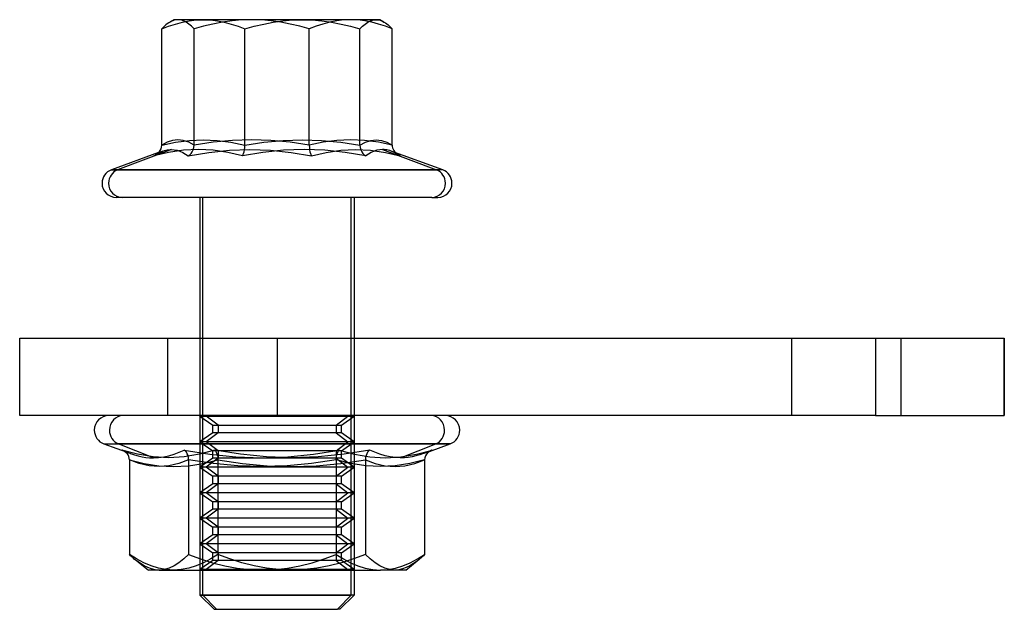
# Model space of a CAD drawing. Units: millimetres. Extents: x -29.9 to 34.1, y -16.5 to 16.8.
# Drawn here: x -29.9 to 8.4, y -6.1 to 16.8 of the extents above; entities that cross this region are included whole.
import ezdxf

# ---------------------------------------------------------------- set-up
doc = ezdxf.new("R2010")
doc.units = ezdxf.units.MM
doc.layers.add('MAIN-1', color=7, linetype='Continuous')
doc.layers.add('MAIN-2', color=7, linetype='Continuous')

msp = doc.modelspace()

# ---------------------------------------------------------------- linework, layer by layer
at = {"layer": 'MAIN-1'}
for p, q in [((-24.337, 16.465), (-24.073, 16.567)), ((-24.284, 16.519), (-24.337, 16.465)), ((-24.337, 11.949), (-24.337, 16.465)), ((-24.231, 16.57), (-24.284, 16.519)), ((-24.178, 16.617), (-24.231, 16.57)), ((-24.124, 16.66), (-24.178, 16.617)), ((-24.07, 16.699), (-24.124, 16.66)), ((-24.073, 16.567), (-23.807, 16.655)), ((-24.017, 16.732), (-24.07, 16.699)), ((-23.861, 16.822), (-24.017, 16.732)), ((-22.725, 16.822), (-23.861, 16.822)), ((-23.807, 16.655), (-23.539, 16.725)), ((-23.539, 16.725), (-23.27, 16.778)), ((-23.27, 16.778), (-22.999, 16.811)), ((-22.999, 16.811), (-22.725, 16.822)), ((-18.875, 16.822), (-22.725, 16.822)), ((-22.725, 16.822), (-22.452, 16.811)), ((-22.452, 16.811), (-22.18, 16.778)), ((-22.18, 16.778), (-21.91, 16.726)), ((-21.91, 16.726), (-21.643, 16.655)), ((-21.643, 16.655), (-21.377, 16.567)), ((-21.377, 16.567), (-21.113, 16.465)), ((-21.113, 16.465), (-20.746, 16.567)), ((-21.113, 11.949), (-21.113, 16.465)), ((-20.746, 16.567), (-20.377, 16.654)), ((-20.377, 16.654), (-20.006, 16.725)), ((-20.006, 16.725), (-19.632, 16.778)), ((-19.632, 16.778), (-19.255, 16.811)), ((-19.255, 16.811), (-18.875, 16.822)), ((-16.011, 16.822), (-18.875, 16.822)), ((-18.875, 16.822), (-18.496, 16.811)), ((-18.496, 16.811), (-18.118, 16.778)), ((-18.118, 16.778), (-17.743, 16.726)), ((-17.743, 16.726), (-17.372, 16.655)), ((-17.372, 16.655), (-17.003, 16.567)), ((-17.003, 16.567), (-16.637, 16.465)), ((-16.637, 16.465), (-16.534, 16.567)), ((-16.637, 11.949), (-16.637, 16.465)), ((-16.534, 16.567), (-16.431, 16.655)), ((-16.431, 16.655), (-16.326, 16.726)), ((-16.326, 16.726), (-16.222, 16.779)), ((-16.222, 16.779), (-16.116, 16.811)), ((-16.116, 16.811), (-16.011, 16.822)), ((-15.861, 16.822), (-16.011, 16.822)), ((-16.011, 16.822), (-15.96, 16.819)), ((-15.96, 16.819), (-15.909, 16.812)), ((-15.909, 16.812), (-15.857, 16.799)), ((-15.705, 16.732), (-15.861, 16.822)), ((-15.857, 16.799), (-15.806, 16.781)), ((-15.806, 16.781), (-15.756, 16.759)), ((-15.756, 16.759), (-15.705, 16.732)), ((-15.705, 16.732), (-15.651, 16.698)), ((-15.651, 16.698), (-15.597, 16.66)), ((-15.597, 16.66), (-15.544, 16.617)), ((-15.544, 16.617), (-15.49, 16.57)), ((-15.49, 16.57), (-15.437, 16.519)), ((-15.437, 16.519), (-15.385, 16.465)), ((-15.385, 11.949), (-15.385, 16.465)), ((-24.366, 11.805), (-24.345, 11.875)), ((-24.345, 11.875), (-24.337, 11.949)), ((-24.337, 11.949), (-23.8, 12.061)), ((-23.8, 12.061), (-23.263, 12.132)), ((-23.263, 12.132), (-22.725, 12.156)), ((-22.725, 12.156), (-22.188, 12.132)), ((-22.188, 12.132), (-21.651, 12.061)), ((-21.651, 12.061), (-21.113, 11.949)), ((-21.116, 11.857), (-21.113, 11.949)), ((-21.113, 11.949), (-20.367, 12.061)), ((-20.367, 12.061), (-19.621, 12.132)), ((-19.621, 12.132), (-18.875, 12.156)), ((-18.875, 12.156), (-18.129, 12.132)), ((-18.129, 12.132), (-17.383, 12.061)), ((-17.383, 12.061), (-16.637, 11.949)), ((-16.637, 11.949), (-16.428, 12.061)), ((-16.637, 11.949), (-16.629, 11.857)), ((-16.428, 12.061), (-16.219, 12.132)), ((-16.219, 12.132), (-16.011, 12.156)), ((-16.011, 12.156), (-15.802, 12.132)), ((-15.802, 12.132), (-15.593, 12.061)), ((-15.593, 12.061), (-15.385, 11.949)), ((-15.385, 11.949), (-15.381, 11.895)), ((-15.381, 11.895), (-15.369, 11.842)), ((-24.461, 11.658), (-26.299, 10.989)), ((-24.072, 11.665), (-24.652, 11.533)), ((-24.652, 11.533), (-24.625, 11.55)), ((-24.652, 11.533), (-24.635, 11.54)), ((-24.635, 11.54), (-24.617, 11.547)), ((-24.625, 11.55), (-24.598, 11.567)), ((-24.617, 11.547), (-24.601, 11.555)), ((-24.601, 11.555), (-24.584, 11.564)), ((-24.598, 11.567), (-24.571, 11.584)), ((-24.584, 11.564), (-24.568, 11.573)), ((-24.571, 11.584), (-24.544, 11.599)), ((-24.568, 11.573), (-24.552, 11.583)), ((-24.552, 11.583), (-24.493, 11.627)), ((-24.544, 11.599), (-24.518, 11.615)), ((-24.518, 11.615), (-24.491, 11.63)), ((-24.493, 11.627), (-24.442, 11.679)), ((-24.442, 11.679), (-24.399, 11.739)), ((-24.399, 11.739), (-24.366, 11.805)), ((-23.491, 11.751), (-24.072, 11.665)), ((-22.913, 11.78), (-23.491, 11.751)), ((-22.339, 11.751), (-22.913, 11.78)), ((-21.768, 11.665), (-22.339, 11.751)), ((-21.201, 11.533), (-21.768, 11.665)), ((-20.407, 11.665), (-21.201, 11.533)), ((-21.201, 11.533), (-21.178, 11.572)), ((-21.178, 11.572), (-21.157, 11.625)), ((-21.157, 11.625), (-21.14, 11.692)), ((-21.14, 11.692), (-21.126, 11.77)), ((-21.126, 11.77), (-21.116, 11.857)), ((-19.609, 11.751), (-20.407, 11.665)), ((-18.81, 11.78), (-19.609, 11.751)), ((-18.009, 11.751), (-18.81, 11.78)), ((-17.208, 11.665), (-18.009, 11.751)), ((-16.41, 11.533), (-17.208, 11.665)), ((-16.629, 11.857), (-16.605, 11.77)), ((-16.605, 11.77), (-16.569, 11.692)), ((-16.569, 11.692), (-16.523, 11.625)), ((-16.523, 11.625), (-16.469, 11.572)), ((-16.469, 11.572), (-16.41, 11.533)), ((-16.303, 11.604), (-16.41, 11.533)), ((-16.196, 11.665), (-16.303, 11.604)), ((-16.088, 11.715), (-16.196, 11.665)), ((-15.979, 11.751), (-16.088, 11.715)), ((-15.869, 11.773), (-15.979, 11.751)), ((-15.757, 11.78), (-15.869, 11.773)), ((-15.703, 11.779), (-15.757, 11.78)), ((-15.757, 11.78), (-13.664, 10.989)), ((-15.648, 11.773), (-15.703, 11.779)), ((-15.593, 11.765), (-15.648, 11.773)), ((-15.538, 11.752), (-15.593, 11.765)), ((-15.482, 11.737), (-15.538, 11.752)), ((-15.426, 11.718), (-15.482, 11.737)), ((-13.423, 10.989), (-15.426, 11.718)), ((-15.369, 11.842), (-15.351, 11.791)), ((-15.351, 11.791), (-15.326, 11.743)), ((-15.326, 11.743), (-15.296, 11.699)), ((-15.296, 11.699), (-15.261, 11.658)), ((-26.299, 10.989), (-13.664, 10.989)), ((-13.423, 10.989), (-13.664, 10.989)), ((-13.845, 9.922), (-26.111, 9.922)), ((-22.861, 9.922), (-22.861, 4.447)), ((-16.973, 4.447), (-16.973, 9.922)), ((-16.861, 9.922), (-16.861, 4.447)), ((-13.845, 9.922), (-13.611, 9.922)), ((-29.861, 4.447), (3.403, 4.447)), ((-29.861, 1.447), (-29.861, 4.447)), ((3.403, 4.447), (8.403, 4.447)), ((3.403, 4.447), (3.403, 1.447)), ((8.403, 1.447), (8.403, 4.447)), ((3.403, 1.447), (-29.861, 1.447)), ((3.403, 1.447), (8.403, 1.447)), ((-26.588, 0.347), (-26.03, 0.347)), ((-26.588, 0.347), (-25.582, -0.019)), ((-13.134, 0.347), (-26.03, 0.347)), ((-24.664, -0.195), (-26.03, 0.347)), ((-25.735, 0.016), (-25.787, 0.056)), ((-25.689, -0.03), (-25.735, 0.016)), ((-23.863, -0.054), (-23.666, 0.02)), ((-23.666, 0.02), (-23.47, 0.107)), ((-23.47, 0.107), (-22.469, -0.054)), ((-23.424, 0.071), (-23.47, 0.107)), ((-23.383, 0.023), (-23.424, 0.071)), ((-23.348, -0.037), (-23.383, 0.023)), ((-18.441, -0.054), (-17.443, 0.107)), ((-17.525, -0.036), (-17.501, 0.023)), ((-17.501, 0.023), (-17.473, 0.071)), ((-17.473, 0.071), (-17.443, 0.107)), ((-17.443, 0.107), (-16.851, -0.054)), ((-14.438, -0.054), (-13.834, 0.107)), ((-13.997, 0.007), (-14.049, -0.051)), ((-13.936, 0.055), (-13.997, 0.007)), ((-13.868, 0.093), (-13.936, 0.055)), ((-13.935, 0.056), (-13.134, 0.347)), ((-13.885, 0.084), (-13.895, 0.079)), ((-13.875, 0.088), (-13.885, 0.084)), ((-13.865, 0.093), (-13.875, 0.088)), ((-13.863, 0.095), (-13.868, 0.093)), ((-13.854, 0.097), (-13.865, 0.093)), ((-13.857, 0.098), (-13.863, 0.095)), ((-13.851, 0.1), (-13.857, 0.098)), ((-13.844, 0.102), (-13.854, 0.097)), ((-13.846, 0.102), (-13.851, 0.1)), ((-13.84, 0.104), (-13.846, 0.102)), ((-13.834, 0.107), (-13.844, 0.102)), ((-13.834, 0.107), (-13.84, 0.104)), ((-25.651, -0.083), (-25.689, -0.03)), ((-25.622, -0.141), (-25.651, -0.083)), ((-25.604, -0.204), (-25.622, -0.141)), ((-25.597, -0.268), (-25.604, -0.204)), ((-25.597, -0.268), (-25.597, -3.953)), ((-25.214, -0.411), (-25.597, -0.268)), ((-25.583, -0.019), (-25.578, -0.02)), ((-25.578, -0.02), (-25.573, -0.022)), ((-25.573, -0.022), (-25.567, -0.024)), ((-25.567, -0.024), (-25.562, -0.026)), ((-25.562, -0.026), (-25.557, -0.028)), ((-25.557, -0.028), (-25.552, -0.03)), ((-25.552, -0.03), (-25.404, -0.078)), ((-25.404, -0.078), (-25.255, -0.12)), ((-25.255, -0.12), (-25.107, -0.152)), ((-25.107, -0.152), (-24.959, -0.176)), ((-24.959, -0.176), (-24.811, -0.19)), ((-24.811, -0.19), (-24.664, -0.195)), ((-24.664, -0.195), (-24.462, -0.186)), ((-24.462, -0.186), (-24.26, -0.159)), ((-24.26, -0.159), (-24.061, -0.114)), ((-24.061, -0.114), (-23.863, -0.054)), ((-23.296, -0.268), (-23.679, -0.411)), ((-23.32, -0.107), (-23.348, -0.037)), ((-23.302, -0.185), (-23.32, -0.107)), ((-23.296, -0.268), (-23.302, -0.185)), ((-23.296, -0.268), (-23.296, -3.953)), ((-22.34, -0.411), (-23.296, -0.268)), ((-22.469, -0.054), (-21.465, -0.159)), ((-21.465, -0.159), (-20.456, -0.195)), ((-20.456, -0.195), (-19.445, -0.159)), ((-19.445, -0.159), (-18.441, -0.054)), ((-17.559, -0.268), (-18.516, -0.411)), ((-17.559, -0.268), (-17.555, -0.185)), ((-17.559, -0.268), (-17.559, -3.953)), ((-16.987, -0.411), (-17.559, -0.268)), ((-17.555, -0.185), (-17.543, -0.107)), ((-17.543, -0.107), (-17.525, -0.036)), ((-16.851, -0.054), (-16.255, -0.159)), ((-16.255, -0.159), (-15.653, -0.195)), ((-15.653, -0.195), (-15.045, -0.159)), ((-15.045, -0.159), (-14.438, -0.054)), ((-14.125, -0.268), (-14.697, -0.411)), ((-14.115, -0.191), (-14.125, -0.268)), ((-14.125, -0.268), (-14.125, -3.953)), ((-14.089, -0.118), (-14.115, -0.191)), ((-14.049, -0.051), (-14.089, -0.118)), ((-24.83, -0.502), (-25.214, -0.411)), ((-24.446, -0.533), (-24.83, -0.502)), ((-24.063, -0.502), (-24.446, -0.533)), ((-23.679, -0.411), (-24.063, -0.502)), ((-21.384, -0.502), (-22.34, -0.411)), ((-20.428, -0.533), (-21.384, -0.502)), ((-19.472, -0.502), (-20.428, -0.533)), ((-18.516, -0.411), (-19.472, -0.502)), ((-16.415, -0.502), (-16.987, -0.411)), ((-15.842, -0.533), (-16.415, -0.502)), ((-15.27, -0.502), (-15.842, -0.533)), ((-14.697, -0.411), (-15.27, -0.502)), ((-25.55, -3.998), (-25.597, -3.953)), ((-25.503, -4.041), (-25.55, -3.998)), ((-25.456, -4.084), (-25.503, -4.041)), ((-25.409, -4.125), (-25.456, -4.084)), ((-25.361, -4.164), (-25.409, -4.125)), ((-25.313, -4.202), (-25.361, -4.164)), ((-25.172, -4.304), (-25.313, -4.202)), ((-25.313, -4.202), (-24.861, -4.553)), ((-23.482, -4.122), (-23.671, -4.269)), ((-23.296, -3.953), (-23.482, -4.122)), ((-23.296, -3.953), (-22.833, -4.122)), ((-22.833, -4.122), (-22.365, -4.268)), ((-18.496, -4.27), (-18.025, -4.123)), ((-18.025, -4.123), (-17.559, -3.953)), ((-17.559, -3.953), (-17.282, -4.122)), ((-17.282, -4.122), (-17.002, -4.268)), ((-14.861, -4.553), (-14.409, -4.202)), ((-14.685, -4.27), (-14.403, -4.123)), ((-14.361, -4.164), (-14.408, -4.202)), ((-14.403, -4.123), (-14.125, -3.953)), ((-14.313, -4.124), (-14.361, -4.164)), ((-14.265, -4.083), (-14.313, -4.124)), ((-14.218, -4.041), (-14.265, -4.083)), ((-14.171, -3.998), (-14.218, -4.041)), ((-14.125, -3.953), (-14.171, -3.998)), ((-25.03, -4.39), (-25.172, -4.304)), ((-24.886, -4.459), (-25.03, -4.39)), ((-24.741, -4.511), (-24.886, -4.459)), ((-24.446, -4.553), (-24.861, -4.553)), ((-24.594, -4.542), (-24.741, -4.511)), ((-24.446, -4.553), (-24.594, -4.542)), ((-24.25, -4.534), (-24.446, -4.553)), ((-24.446, -4.553), (-20.428, -4.553)), ((-24.055, -4.479), (-24.25, -4.534)), ((-23.862, -4.39), (-24.055, -4.479)), ((-23.671, -4.269), (-23.862, -4.39)), ((-22.861, -4.553), (-22.861, -5.523)), ((-22.365, -4.268), (-21.891, -4.388)), ((-21.891, -4.388), (-21.41, -4.478)), ((-21.41, -4.478), (-20.922, -4.534)), ((-20.922, -4.534), (-20.428, -4.553)), ((-20.428, -4.553), (-19.937, -4.534)), ((-20.428, -4.553), (-15.842, -4.553)), ((-19.937, -4.534), (-19.452, -4.479)), ((-19.452, -4.479), (-18.972, -4.39)), ((-18.972, -4.39), (-18.496, -4.27)), ((-17.002, -4.268), (-16.718, -4.388)), ((-16.973, -5.523), (-16.973, -4.553)), ((-16.861, -4.553), (-16.861, -5.523)), ((-16.718, -4.388), (-16.43, -4.478)), ((-16.43, -4.478), (-16.138, -4.534)), ((-16.138, -4.534), (-15.842, -4.553)), ((-15.842, -4.553), (-15.548, -4.534)), ((-14.861, -4.553), (-15.842, -4.553)), ((-15.548, -4.534), (-15.258, -4.479)), ((-15.258, -4.479), (-14.97, -4.39)), ((-14.97, -4.39), (-14.685, -4.27)), ((-22.861, -5.523), (-16.973, -5.523)), ((-22.861, -5.523), (-22.306, -6.078)), ((-17.507, -6.078), (-16.973, -5.523)), ((-17.415, -6.078), (-16.861, -5.523)), ((-16.861, -5.523), (-16.973, -5.523)), ((-22.306, -6.078), (-17.507, -6.078)), ((-17.415, -6.078), (-17.507, -6.078))]:
    msp.add_line(p, q, dxfattribs=at)
for centre, radius, start, end in [((-26.111, 10.472), 0.55, 109.9999, 180), ((-13.611, 10.472), 0.55, 0, 70), ((-26.111, 10.472), 0.55, 180, 270), ((-13.611, 10.472), 0.55, 270, 0), ((-26.394, 0.88), 0.567, 90, 180), ((-13.328, 0.88), 0.567, 0, 90), ((-26.394, 0.88), 0.567, 180, 250), ((-13.328, 0.88), 0.567, 290, 0)]:
    msp.add_arc(centre, radius, start, end, dxfattribs=at)
for centre, major_axis, ratio, start_param, end_param in [((-13.845, 10.472), (0, 0.55), 0.962541, -1.570796, -0.349066), ((-13.845, 10.472), (0, 0.55), 0.962541, 3.141593, 4.712389), ((-25.852, 0.88), (0, -0.567), 0.917118, -3.141593, -1.570796), ((-25.852, 0.88), (0, -0.567), 0.917118, -1.570796, -0.349066)]:
    msp.add_ellipse(centre, major_axis=major_axis, ratio=ratio, start_param=start_param, end_param=end_param, dxfattribs=at)
at = {"layer": 'MAIN-2'}
for p, q in [((-23.966, 16.759), (-24.017, 16.732)), ((-23.915, 16.781), (-23.966, 16.759)), ((-23.864, 16.799), (-23.915, 16.781)), ((-23.813, 16.812), (-23.864, 16.799)), ((-23.762, 16.819), (-23.813, 16.812)), ((-23.711, 16.822), (-23.762, 16.819)), ((-23.605, 16.811), (-23.711, 16.822)), ((-23.498, 16.778), (-23.605, 16.811)), ((-23.393, 16.725), (-23.498, 16.778)), ((-23.289, 16.654), (-23.393, 16.725)), ((-23.187, 16.566), (-23.289, 16.654)), ((-23.085, 16.465), (-23.187, 16.566)), ((-22.719, 16.567), (-23.085, 16.465)), ((-23.085, 11.949), (-23.085, 16.465)), ((-22.35, 16.655), (-22.719, 16.567)), ((-21.979, 16.726), (-22.35, 16.655)), ((-21.604, 16.778), (-21.979, 16.726)), ((-21.226, 16.811), (-21.604, 16.778)), ((-20.847, 16.822), (-21.226, 16.811)), ((-20.467, 16.811), (-20.847, 16.822)), ((-20.09, 16.778), (-20.467, 16.811)), ((-19.716, 16.726), (-20.09, 16.778)), ((-19.345, 16.655), (-19.716, 16.726)), ((-18.976, 16.567), (-19.345, 16.655)), ((-18.609, 16.465), (-18.976, 16.567)), ((-18.345, 16.567), (-18.609, 16.465)), ((-18.609, 11.949), (-18.609, 16.465)), ((-18.079, 16.655), (-18.345, 16.567)), ((-17.812, 16.726), (-18.079, 16.655)), ((-17.542, 16.778), (-17.812, 16.726)), ((-17.27, 16.811), (-17.542, 16.778)), ((-16.997, 16.822), (-17.27, 16.811)), ((-16.723, 16.811), (-16.997, 16.822)), ((-16.452, 16.778), (-16.723, 16.811)), ((-16.182, 16.726), (-16.452, 16.778)), ((-15.915, 16.655), (-16.182, 16.726)), ((-15.649, 16.567), (-15.915, 16.655)), ((-15.385, 16.465), (-15.649, 16.567)), ((-24.128, 12.061), (-24.337, 11.949)), ((-23.92, 12.132), (-24.128, 12.061)), ((-23.711, 12.156), (-23.92, 12.132)), ((-23.502, 12.132), (-23.711, 12.156)), ((-23.294, 12.061), (-23.502, 12.132)), ((-23.085, 11.949), (-23.294, 12.061)), ((-23.093, 11.857), (-23.085, 11.949)), ((-22.339, 12.061), (-23.085, 11.949)), ((-21.593, 12.132), (-22.339, 12.061)), ((-20.847, 12.156), (-21.593, 12.132)), ((-20.101, 12.132), (-20.847, 12.156)), ((-19.355, 12.061), (-20.101, 12.132)), ((-18.609, 11.949), (-19.355, 12.061)), ((-18.071, 12.061), (-18.609, 11.949)), ((-18.609, 11.949), (-18.605, 11.857)), ((-17.534, 12.132), (-18.071, 12.061)), ((-16.997, 12.156), (-17.534, 12.132)), ((-16.459, 12.132), (-16.997, 12.156)), ((-15.922, 12.061), (-16.459, 12.132)), ((-15.385, 11.949), (-15.922, 12.061)), ((-23.964, 11.78), (-26.058, 10.989)), ((-24.548, 11.586), (-24.481, 11.628)), ((-24.491, 11.63), (-24.458, 11.647)), ((-24.481, 11.628), (-24.425, 11.659)), ((-24.295, 11.718), (-24.461, 11.658)), ((-24.458, 11.647), (-24.425, 11.663)), ((-24.425, 11.663), (-24.393, 11.678)), ((-24.425, 11.659), (-24.387, 11.678)), ((-24.393, 11.678), (-24.36, 11.693)), ((-24.387, 11.678), (-24.354, 11.694)), ((-24.36, 11.693), (-24.328, 11.706)), ((-24.354, 11.694), (-24.325, 11.706)), ((-24.328, 11.706), (-24.295, 11.718)), ((-24.325, 11.706), (-24.295, 11.718)), ((-24.294, 11.718), (-24.239, 11.737)), ((-24.239, 11.737), (-24.183, 11.753)), ((-24.183, 11.753), (-24.128, 11.765)), ((-24.128, 11.765), (-24.073, 11.773)), ((-24.073, 11.773), (-24.019, 11.779)), ((-24.019, 11.779), (-23.964, 11.78)), ((-23.964, 11.78), (-23.853, 11.773)), ((-23.853, 11.773), (-23.743, 11.751)), ((-23.743, 11.751), (-23.634, 11.715)), ((-23.634, 11.715), (-23.526, 11.665)), ((-23.526, 11.665), (-23.418, 11.604)), ((-23.418, 11.604), (-23.312, 11.533)), ((-23.312, 11.533), (-22.513, 11.665)), ((-23.312, 11.533), (-23.252, 11.572)), ((-23.252, 11.572), (-23.199, 11.625)), ((-23.199, 11.625), (-23.153, 11.692)), ((-23.153, 11.692), (-23.117, 11.77)), ((-23.117, 11.77), (-23.093, 11.857)), ((-22.513, 11.665), (-21.712, 11.751)), ((-21.712, 11.751), (-20.912, 11.78)), ((-20.912, 11.78), (-20.113, 11.751)), ((-20.113, 11.751), (-19.315, 11.665)), ((-19.315, 11.665), (-18.52, 11.533)), ((-18.605, 11.857), (-18.596, 11.77)), ((-18.596, 11.77), (-18.582, 11.692)), ((-18.582, 11.692), (-18.564, 11.625)), ((-18.564, 11.625), (-18.543, 11.572)), ((-18.543, 11.572), (-18.521, 11.533)), ((-18.52, 11.533), (-17.954, 11.665)), ((-17.954, 11.665), (-17.383, 11.751)), ((-17.383, 11.751), (-16.809, 11.78)), ((-16.809, 11.78), (-16.231, 11.751)), ((-16.231, 11.751), (-15.65, 11.665)), ((-15.65, 11.665), (-15.07, 11.533)), ((-15.367, 11.695), (-15.426, 11.718)), ((-15.397, 11.707), (-15.426, 11.718)), ((-15.368, 11.694), (-15.397, 11.707)), ((-15.335, 11.678), (-15.368, 11.694)), ((-15.308, 11.668), (-15.367, 11.695)), ((-15.297, 11.659), (-15.335, 11.678)), ((-15.248, 11.639), (-15.308, 11.668)), ((-15.241, 11.628), (-15.297, 11.659)), ((-15.261, 11.658), (-15.247, 11.644)), ((-15.189, 11.606), (-15.248, 11.639)), ((-15.247, 11.644), (-15.232, 11.631)), ((-15.174, 11.586), (-15.241, 11.628)), ((-15.232, 11.631), (-15.217, 11.618)), ((-15.217, 11.618), (-15.202, 11.606)), ((-15.202, 11.606), (-15.186, 11.594)), ((-15.129, 11.571), (-15.189, 11.606)), ((-15.186, 11.594), (-15.17, 11.583)), ((-15.17, 11.583), (-15.154, 11.573)), ((-15.154, 11.573), (-15.138, 11.564)), ((-15.138, 11.564), (-15.121, 11.555)), ((-15.07, 11.533), (-15.129, 11.571)), ((-15.121, 11.555), (-15.104, 11.547)), ((-15.104, 11.547), (-15.087, 11.54)), ((-15.087, 11.54), (-15.07, 11.533)), ((-26.058, 10.989), (-26.299, 10.989)), ((-13.423, 10.989), (-26.058, 10.989)), ((-26.661, 10.472), (-26.661, 10.472)), ((-13.061, 10.472), (-13.061, 10.472)), ((-22.749, -5.523), (-22.749, 9.922)), ((-29.861, 4.447), (-29.861, 4.447)), ((-24.111, 4.447), (-24.111, 1.447)), ((-22.861, 4.447), (-22.861, -4.553)), ((-19.861, 4.447), (-19.861, 1.447)), ((-19.861, 4.447), (-19.861, 1.447)), ((-16.973, -4.553), (-16.973, 4.447)), ((-16.861, 4.447), (-16.861, 1.447)), ((0.139, 4.447), (0.139, 1.447)), ((0.139, 4.447), (0.139, 1.447)), ((3.403, 4.447), (3.403, 1.447)), ((4.389, 1.447), (4.389, 4.447)), ((8.403, 4.447), (8.403, 4.447)), ((8.403, 4.447), (8.403, 1.447)), ((-29.861, 1.447), (-29.861, 1.447)), ((-22.861, 1.422), (-22.861, 1.447)), ((-22.861, 1.422), (-17.11, 1.422)), ((-22.861, 1.422), (-22.361, 1.072)), ((-22.612, 1.447), (-22.612, 1.422)), ((-22.612, 1.422), (-16.861, 1.422)), ((-22.154, 1.072), (-22.612, 1.422)), ((-17.568, 1.072), (-17.11, 1.422)), ((-17.361, 1.072), (-16.861, 1.422)), ((-17.11, 1.447), (-17.11, 1.422)), ((-16.861, 1.422), (-16.861, 1.447)), ((-16.861, 1.422), (-16.861, -4.553)), ((8.403, 1.447), (8.403, 1.447)), ((-26.961, 0.88), (-26.961, 0.88)), ((-22.361, 0.78), (-22.861, 0.43)), ((-22.154, 0.78), (-22.612, 0.43)), ((-22.361, 1.072), (-17.568, 1.072)), ((-22.361, 0.78), (-22.361, 1.072)), ((-17.568, 0.78), (-22.361, 0.78)), ((-22.154, 1.072), (-17.361, 1.072)), ((-22.154, 1.072), (-22.154, 0.78)), ((-17.361, 0.78), (-22.154, 0.78)), ((-17.568, 1.072), (-17.568, 0.78)), ((-17.568, 0.78), (-17.11, 0.43)), ((-17.361, 0.78), (-17.361, 1.072)), ((-16.861, 0.43), (-17.361, 0.78)), ((-12.761, 0.88), (-12.761, 0.88)), ((-17.11, 0.43), (-22.861, 0.43)), ((-22.861, 0.43), (-22.361, 0.08)), ((-16.861, 0.43), (-22.612, 0.43)), ((-22.154, 0.08), (-22.612, 0.43)), ((-17.568, 0.08), (-17.11, 0.43)), ((-17.361, 0.08), (-16.861, 0.43)), ((-26.588, 0.347), (-13.692, 0.347)), ((-25.283, -0.054), (-25.888, 0.107)), ((-25.888, 0.107), (-25.837, 0.084)), ((-25.882, 0.104), (-25.888, 0.107)), ((-25.876, 0.102), (-25.882, 0.104)), ((-25.87, 0.1), (-25.876, 0.102)), ((-25.865, 0.098), (-25.87, 0.1)), ((-25.859, 0.095), (-25.865, 0.098)), ((-25.853, 0.093), (-25.859, 0.095)), ((-25.854, 0.093), (-25.809, 0.073)), ((-25.842, 0.087), (-25.853, 0.093)), ((-25.831, 0.081), (-25.842, 0.087)), ((-25.837, 0.084), (-25.786, 0.062)), ((-25.819, 0.075), (-25.831, 0.081)), ((-25.808, 0.069), (-25.819, 0.075)), ((-25.809, 0.073), (-25.764, 0.053)), ((-25.797, 0.062), (-25.808, 0.069)), ((-25.787, 0.056), (-25.797, 0.062)), ((-25.786, 0.062), (-25.735, 0.041)), ((-25.764, 0.053), (-25.719, 0.035)), ((-25.735, 0.041), (-25.685, 0.02)), ((-25.719, 0.035), (-25.675, 0.017)), ((-25.685, 0.02), (-25.634, 0)), ((-25.675, 0.017), (-25.63, -0.001)), ((-25.634, 0), (-25.583, -0.019)), ((-22.279, 0.107), (-22.871, -0.054)), ((-17.568, 0.08), (-22.361, 0.08)), ((-22.361, -0.211), (-22.361, 0.08)), ((-21.281, -0.054), (-22.279, 0.107)), ((-22.279, 0.107), (-22.248, 0.071)), ((-22.248, 0.071), (-22.221, 0.023)), ((-22.221, 0.023), (-22.197, -0.036)), ((-17.361, 0.08), (-22.154, 0.08)), ((-22.154, 0.08), (-22.154, -0.211)), ((-17.568, 0.08), (-17.568, -0.211)), ((-17.361, -0.211), (-17.361, 0.08)), ((-16.252, 0.107), (-17.252, -0.054)), ((-16.339, 0.023), (-16.374, -0.037)), ((-16.298, 0.071), (-16.339, 0.023)), ((-16.252, 0.107), (-16.298, 0.071)), ((-16.056, 0.02), (-16.252, 0.107)), ((-15.859, -0.054), (-16.056, 0.02)), ((-15.058, -0.195), (-13.692, 0.347)), ((-14.14, -0.019), (-13.935, 0.056)), ((-14.058, 0.012), (-14.098, -0.004)), ((-14.047, 0.016), (-14.092, -0.001)), ((-14.017, 0.028), (-14.058, 0.012)), ((-14.003, 0.035), (-14.047, 0.016)), ((-13.977, 0.045), (-14.017, 0.028)), ((-13.958, 0.053), (-14.003, 0.035)), ((-13.936, 0.062), (-13.977, 0.045)), ((-13.913, 0.073), (-13.958, 0.053)), ((-13.895, 0.079), (-13.936, 0.062)), ((-13.868, 0.093), (-13.913, 0.073)), ((-13.692, 0.347), (-13.134, 0.347)), ((-25.63, -0.001), (-25.585, -0.017)), ((-25.597, -0.268), (-25.025, -0.411)), ((-24.676, -0.159), (-25.283, -0.054)), ((-24.069, -0.195), (-24.676, -0.159)), ((-23.467, -0.159), (-24.069, -0.195)), ((-22.871, -0.054), (-23.467, -0.159)), ((-22.361, -0.211), (-22.861, -0.561)), ((-22.735, -0.411), (-22.162, -0.268)), ((-22.154, -0.211), (-22.612, -0.561)), ((-17.568, -0.211), (-22.361, -0.211)), ((-22.197, -0.036), (-22.179, -0.107)), ((-22.179, -0.107), (-22.167, -0.185)), ((-22.167, -0.185), (-22.162, -0.268)), ((-22.162, -0.268), (-22.162, -3.953)), ((-22.162, -0.268), (-21.206, -0.411)), ((-17.361, -0.211), (-22.154, -0.211)), ((-20.276, -0.159), (-21.281, -0.054)), ((-19.266, -0.195), (-20.276, -0.159)), ((-18.257, -0.159), (-19.266, -0.195)), ((-17.252, -0.054), (-18.257, -0.159)), ((-17.568, -0.211), (-17.11, -0.561)), ((-17.382, -0.411), (-16.426, -0.268)), ((-16.861, -0.561), (-17.361, -0.211)), ((-16.42, -0.185), (-16.426, -0.268)), ((-16.426, -0.268), (-16.426, -3.953)), ((-16.426, -0.268), (-16.042, -0.411)), ((-16.402, -0.107), (-16.42, -0.185)), ((-16.374, -0.037), (-16.402, -0.107)), ((-15.661, -0.114), (-15.859, -0.054)), ((-15.461, -0.159), (-15.661, -0.114)), ((-15.26, -0.186), (-15.461, -0.159)), ((-15.058, -0.195), (-15.26, -0.186)), ((-14.91, -0.19), (-15.058, -0.195)), ((-14.763, -0.176), (-14.91, -0.19)), ((-14.614, -0.152), (-14.763, -0.176)), ((-14.466, -0.119), (-14.614, -0.152)), ((-14.508, -0.411), (-14.125, -0.268)), ((-14.317, -0.078), (-14.466, -0.119)), ((-14.169, -0.029), (-14.317, -0.078)), ((-14.164, -0.027), (-14.169, -0.029)), ((-14.159, -0.026), (-14.164, -0.027)), ((-14.154, -0.024), (-14.159, -0.026)), ((-14.149, -0.022), (-14.154, -0.024)), ((-14.144, -0.02), (-14.149, -0.022)), ((-14.139, -0.019), (-14.144, -0.02)), ((-14.098, -0.004), (-14.139, -0.019)), ((-14.092, -0.001), (-14.137, -0.018)), ((-25.025, -0.411), (-24.452, -0.502)), ((-24.452, -0.502), (-23.88, -0.533)), ((-23.88, -0.533), (-23.307, -0.502)), ((-23.307, -0.502), (-22.735, -0.411)), ((-17.11, -0.561), (-22.861, -0.561)), ((-22.861, -0.561), (-22.361, -0.911)), ((-16.861, -0.561), (-22.612, -0.561)), ((-22.154, -0.911), (-22.612, -0.561)), ((-21.206, -0.411), (-20.25, -0.502)), ((-20.25, -0.502), (-19.294, -0.533)), ((-19.294, -0.533), (-18.338, -0.502)), ((-18.338, -0.502), (-17.382, -0.411)), ((-17.568, -0.911), (-17.11, -0.561)), ((-17.361, -0.911), (-16.861, -0.561)), ((-16.042, -0.411), (-15.659, -0.502)), ((-15.659, -0.502), (-15.275, -0.533)), ((-15.275, -0.533), (-14.892, -0.502)), ((-14.892, -0.502), (-14.508, -0.411)), ((-17.568, -0.911), (-22.361, -0.911)), ((-22.361, -1.203), (-22.361, -0.911)), ((-17.361, -0.911), (-22.154, -0.911)), ((-22.154, -0.911), (-22.154, -1.203)), ((-17.568, -0.911), (-17.568, -1.203)), ((-17.361, -1.203), (-17.361, -0.911)), ((-22.361, -1.203), (-22.861, -1.553)), ((-22.154, -1.203), (-22.612, -1.553)), ((-17.568, -1.203), (-22.361, -1.203)), ((-17.361, -1.203), (-22.154, -1.203)), ((-17.568, -1.203), (-17.11, -1.553)), ((-16.861, -1.553), (-17.361, -1.203)), ((-17.11, -1.553), (-22.861, -1.553)), ((-22.861, -1.553), (-22.361, -1.903)), ((-16.861, -1.553), (-22.612, -1.553)), ((-22.154, -1.903), (-22.612, -1.553)), ((-17.568, -1.903), (-22.361, -1.903)), ((-22.361, -2.194), (-22.361, -1.903)), ((-17.361, -1.903), (-22.154, -1.903)), ((-22.154, -1.903), (-22.154, -2.194)), ((-17.568, -1.903), (-17.11, -1.553)), ((-17.568, -1.903), (-17.568, -2.194)), ((-17.361, -1.903), (-16.861, -1.553)), ((-17.361, -2.194), (-17.361, -1.903)), ((-22.361, -2.194), (-22.861, -2.544)), ((-22.154, -2.194), (-22.612, -2.544)), ((-17.568, -2.194), (-22.361, -2.194)), ((-17.361, -2.194), (-22.154, -2.194)), ((-17.568, -2.194), (-17.11, -2.544)), ((-16.861, -2.544), (-17.361, -2.194)), ((-17.11, -2.544), (-22.861, -2.544)), ((-22.861, -2.544), (-22.361, -2.894)), ((-16.861, -2.544), (-22.612, -2.544)), ((-22.154, -2.894), (-22.612, -2.544)), ((-17.568, -2.894), (-17.11, -2.544)), ((-17.361, -2.894), (-16.861, -2.544)), ((-17.568, -2.894), (-22.361, -2.894)), ((-22.361, -3.186), (-22.361, -2.894)), ((-17.361, -2.894), (-22.154, -2.894)), ((-22.154, -2.894), (-22.154, -3.186)), ((-17.568, -2.894), (-17.568, -3.186)), ((-17.361, -3.186), (-17.361, -2.894)), ((-22.361, -3.186), (-22.861, -3.536)), ((-22.154, -3.186), (-22.612, -3.536)), ((-17.568, -3.186), (-22.361, -3.186)), ((-17.361, -3.186), (-22.154, -3.186)), ((-17.568, -3.186), (-17.11, -3.536)), ((-16.861, -3.536), (-17.361, -3.186)), ((-17.11, -3.536), (-22.861, -3.536)), ((-22.861, -3.536), (-22.361, -3.886)), ((-16.861, -3.536), (-22.612, -3.536)), ((-22.154, -3.886), (-22.612, -3.536)), ((-17.568, -3.886), (-17.11, -3.536)), ((-17.361, -3.886), (-16.861, -3.536)), ((-25.319, -4.123), (-25.597, -3.953)), ((-25.037, -4.27), (-25.319, -4.123)), ((-22.361, -4.177), (-22.861, -4.527)), ((-22.439, -4.122), (-22.72, -4.268)), ((-22.154, -4.177), (-22.612, -4.527)), ((-22.162, -3.953), (-22.439, -4.122)), ((-17.568, -3.886), (-22.361, -3.886)), ((-22.361, -4.177), (-22.361, -3.886)), ((-17.568, -4.177), (-22.361, -4.177)), ((-21.697, -4.123), (-22.162, -3.953)), ((-17.361, -3.886), (-22.154, -3.886)), ((-22.154, -3.886), (-22.154, -4.177)), ((-17.361, -4.177), (-22.154, -4.177)), ((-21.226, -4.27), (-21.697, -4.123)), ((-17.568, -3.886), (-17.568, -4.177)), ((-17.568, -4.177), (-17.11, -4.527)), ((-17.361, -4.177), (-17.361, -3.886)), ((-16.861, -4.527), (-17.361, -4.177)), ((-16.889, -4.122), (-17.357, -4.268)), ((-16.426, -3.953), (-16.889, -4.122)), ((-16.241, -4.122), (-16.426, -3.953)), ((-16.053, -4.268), (-16.241, -4.122)), ((-14.408, -4.202), (-14.551, -4.304)), ((-24.752, -4.39), (-25.037, -4.27)), ((-24.464, -4.479), (-24.752, -4.39)), ((-24.173, -4.534), (-24.464, -4.479)), ((-23.88, -4.553), (-24.173, -4.534)), ((-23.584, -4.534), (-23.88, -4.553)), ((-23.291, -4.478), (-23.584, -4.534)), ((-23.003, -4.388), (-23.291, -4.478)), ((-22.72, -4.268), (-23.003, -4.388)), ((-17.11, -4.527), (-22.861, -4.527)), ((-22.861, -4.527), (-22.843, -4.54)), ((-22.861, -4.553), (-22.843, -4.54)), ((-22.843, -4.54), (-17.126, -4.54)), ((-16.861, -4.527), (-22.612, -4.527)), ((-22.596, -4.54), (-22.612, -4.527)), ((-22.596, -4.54), (-22.612, -4.553)), ((-22.596, -4.54), (-16.879, -4.54)), ((-20.75, -4.39), (-21.226, -4.27)), ((-20.27, -4.479), (-20.75, -4.39)), ((-19.785, -4.534), (-20.27, -4.479)), ((-19.294, -4.553), (-19.785, -4.534)), ((-18.8, -4.534), (-19.294, -4.553)), ((-18.311, -4.478), (-18.8, -4.534)), ((-17.831, -4.388), (-18.311, -4.478)), ((-17.357, -4.268), (-17.831, -4.388)), ((-17.126, -4.54), (-17.11, -4.527)), ((-17.126, -4.54), (-17.11, -4.553)), ((-16.861, -4.527), (-16.879, -4.54)), ((-16.861, -4.553), (-16.879, -4.54)), ((-15.862, -4.388), (-16.053, -4.268)), ((-15.669, -4.478), (-15.862, -4.388)), ((-15.473, -4.534), (-15.669, -4.478)), ((-15.275, -4.553), (-15.473, -4.534)), ((-15.128, -4.542), (-15.275, -4.553)), ((-14.982, -4.511), (-15.128, -4.542)), ((-14.838, -4.46), (-14.982, -4.511)), ((-14.694, -4.391), (-14.838, -4.46)), ((-14.551, -4.304), (-14.694, -4.391)), ((-22.749, -5.523), (-22.861, -5.523)), ((-22.215, -6.078), (-22.749, -5.523)), ((-16.861, -5.523), (-22.749, -5.523))]:
    msp.add_line(p, q, dxfattribs=at)
for centre, major_axis, ratio, start_param, end_param in [((-25.877, 10.472), (0, -0.55), 0.962541, -2.792527, -1.570796), ((-25.877, 10.472), (0, -0.55), 0.962541, -1.570796, 0), ((-13.869, 0.88), (0, 0.567), 0.917118, -1.570796, 0), ((-13.869, 0.88), (0, 0.567), 0.917118, -2.792527, -1.570796)]:
    msp.add_ellipse(centre, major_axis=major_axis, ratio=ratio, start_param=start_param, end_param=end_param, dxfattribs=at)

doc.saveas('drawing.dxf')
